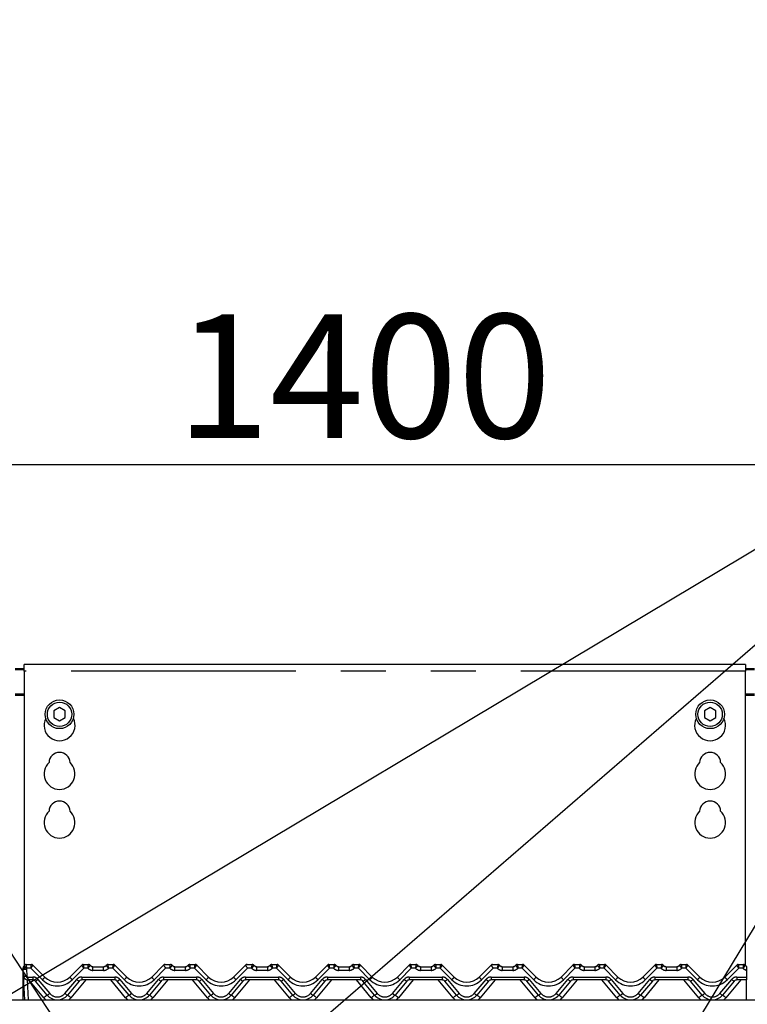
# Model space of a CAD drawing. Extents: x 0 to 418, y 0 to 292.
# Drawn here: x 86 to 107, y 236 to 264 of the extents above; entities that cross this region are included whole.
import ezdxf

# ---------------------------------------------------------------- set-up
doc = ezdxf.new("R2010")
doc.units = 0
doc.linetypes.add('PHANTOM', pattern=[12.7, 6.35, -1.27, 1.27, -1.27, 1.27, -1.27])
doc.layers.add('BEMAßUNG', color=96, linetype='CONTINUOUS')
doc.layers.add('SLD-0', color=179, linetype='CONTINUOUS')
doc.styles.add('SLDTEXTSTYLE0', font='TXT', dxfattribs={"width": 0.75})
doc.styles.add('SLDTEXTSTYLE2', font='TXT', dxfattribs={"width": 0.96})
doc.dimstyles.new('SLDDIMSTYLE1', dxfattribs={"dimtxt": 3.5, "dimasz": 3.302, "dimexe": 0, "dimexo": 0.0625, "dimgap": 0.875, "dimtad": 1, "dimdec": 0, "dimlfac": 16, "dimrnd": 1e-09, "dimzin": 12, "dimtxsty": 'SLDTEXTSTYLE0', "dimblk1": 'NONE', "dimblk2": 'NONE', "dimsah": 1, "dimcen": 0.09, "dimazin": 3, "dimtfac": 1, "dimtofl": 0, "dimtmove": 0, "dimatfit": 3, "dimtolj": 1, "dimtzin": 12})

# ---------------------------------------------------------------- blocks, each defined once
blk = doc.blocks.new('_D_4')
at = {"layer": 'BEMAßUNG'}
for p, q in [((42.478, 244.354), (42.478, 252.374)), ((129.978, 245.017), (129.978, 252.374)), ((42.478, 251.374), (129.978, 251.374))]:
    blk.add_line(p, q, dxfattribs=at)
for points in [[(42.478, 251.374), (45.78, 250.866), (45.78, 251.882)], [(129.978, 251.374), (126.676, 251.882), (126.676, 250.866)]]:
    blk.add_solid(points, dxfattribs=at)
at = {"layer": 'BEMAßUNG', "insert": (90.647, 255.624), "char_height": 3.5, "attachment_point": 1, "style": 'SLDTEXTSTYLE2'}
blk.add_mtext('1400', dxfattribs=at)
blk = doc.blocks.new('_NONE')

msp = doc.modelspace()

# ---------------------------------------------------------------- linework, layer by layer
at = {"layer": 'BEMAßUNG'}
for p, q in [((93.077, 226.758), (68.665, 263.948)), ((52.433, 216.353), (117.081, 255.011)), ((73.347, 217.156), (117.081, 255.011)), ((93.914, 216.683), (117.081, 255.011))]:
    msp.add_line(p, q, dxfattribs=at)
at = {"layer": 'SLD-0', "color": 179, "linetype": 'CONTINUOUS'}
for p, q in [((86.103, 245.612), (86.353, 245.612)), ((86.103, 245.58), (86.353, 245.58)), ((106.728, 245.721), (86.353, 245.721)), ((86.353, 245.534), (86.353, 245.721)), ((86.353, 245.534), (86.353, 237.204)), ((106.728, 245.721), (106.728, 245.534)), ((106.728, 245.612), (106.978, 245.612)), ((106.728, 245.58), (106.978, 245.58)), ((106.728, 237.211), (106.728, 245.534)), ((87.353, 244.503), (87.19, 244.409)), ((87.19, 244.409), (87.19, 244.221)), ((87.515, 244.409), (87.353, 244.503)), ((87.515, 244.221), (87.515, 244.409)), ((105.728, 244.503), (105.565, 244.409)), ((105.565, 244.409), (105.565, 244.221)), ((105.89, 244.409), (105.728, 244.503)), ((105.89, 244.221), (105.89, 244.409)), ((87.19, 244.221), (87.353, 244.128)), ((87.353, 244.128), (87.515, 244.221)), ((105.565, 244.221), (105.728, 244.128)), ((105.728, 244.128), (105.89, 244.221)), ((86.322, 237.089), (86.322, 237.115)), ((86.336, 237.164), (86.35, 237.197)), ((86.337, 237.165), (86.35, 237.196)), ((86.41, 237.242), (86.557, 237.242)), ((86.602, 237.224), (86.937, 236.889)), ((86.602, 237.224), (86.602, 237.224)), ((87.644, 236.889), (87.979, 237.224)), ((87.979, 237.224), (87.979, 237.224)), ((88.023, 237.242), (88.17, 237.242)), ((88.295, 237.18), (88.598, 237.18)), ((88.723, 237.242), (88.87, 237.242)), ((88.914, 237.224), (89.249, 236.889)), ((88.914, 237.224), (88.914, 237.224)), ((89.956, 236.889), (90.292, 237.224)), ((90.292, 237.224), (90.292, 237.224)), ((90.336, 237.242), (90.483, 237.242)), ((90.608, 237.18), (90.91, 237.18)), ((91.035, 237.242), (91.182, 237.242)), ((91.227, 237.224), (91.562, 236.889)), ((91.227, 237.224), (91.227, 237.224)), ((92.269, 236.889), (92.604, 237.224)), ((92.604, 237.224), (92.604, 237.224)), ((92.648, 237.242), (92.795, 237.242)), ((92.92, 237.18), (93.223, 237.18)), ((93.348, 237.242), (93.495, 237.242)), ((93.539, 237.224), (93.874, 236.889)), ((93.539, 237.224), (93.539, 237.224)), ((94.581, 236.889), (94.917, 237.224)), ((94.961, 237.242), (95.108, 237.242)), ((95.233, 237.18), (95.535, 237.18)), ((95.66, 237.242), (95.807, 237.242)), ((95.852, 237.224), (96.187, 236.889)), ((95.852, 237.224), (95.852, 237.224)), ((96.894, 236.889), (97.229, 237.224)), ((97.273, 237.242), (97.42, 237.242)), ((97.545, 237.18), (97.848, 237.18)), ((97.973, 237.242), (98.12, 237.242)), ((98.164, 237.224), (98.499, 236.889)), ((98.164, 237.224), (98.164, 237.224)), ((99.206, 236.889), (99.542, 237.224)), ((99.586, 237.242), (99.733, 237.242)), ((99.858, 237.18), (100.16, 237.18)), ((100.285, 237.242), (100.432, 237.242)), ((100.477, 237.224), (100.812, 236.889)), ((100.477, 237.224), (100.477, 237.224)), ((101.519, 236.889), (101.854, 237.224)), ((101.898, 237.242), (102.045, 237.242)), ((102.17, 237.18), (102.473, 237.18)), ((102.598, 237.242), (102.745, 237.242)), ((102.789, 237.224), (103.124, 236.889)), ((102.789, 237.224), (102.789, 237.224)), ((103.831, 236.889), (104.167, 237.224)), ((104.211, 237.242), (104.358, 237.242)), ((104.483, 237.18), (104.785, 237.18)), ((104.91, 237.242), (105.057, 237.242)), ((105.102, 237.224), (105.437, 236.889)), ((105.102, 237.224), (105.102, 237.224)), ((106.144, 236.889), (106.479, 237.224)), ((106.523, 237.242), (106.67, 237.242)), ((86.322, 237.082), (86.322, 237.089)), ((86.322, 236.242), (86.322, 237.082)), ((86.335, 236.923), (86.325, 237.113)), ((86.371, 236.242), (86.335, 236.923)), ((106.759, 237.085), (106.759, 237.111)), ((106.759, 237.08), (106.759, 236.889)), ((106.759, 236.889), (106.759, 236.805)), ((86.6, 236.805), (86.46, 236.805)), ((87.003, 236.376), (86.672, 236.771)), ((87.909, 236.771), (87.578, 236.376)), ((88.912, 236.805), (87.981, 236.805)), ((89.316, 236.376), (88.984, 236.771)), ((90.222, 236.771), (89.89, 236.376)), ((91.225, 236.805), (90.293, 236.805)), ((91.628, 236.376), (91.297, 236.771)), ((92.534, 236.771), (92.203, 236.376)), ((93.537, 236.805), (92.606, 236.805)), ((93.941, 236.376), (93.609, 236.771)), ((94.847, 236.771), (94.515, 236.376)), ((95.85, 236.805), (94.918, 236.805)), ((96.253, 236.376), (95.922, 236.771)), ((97.159, 236.771), (96.828, 236.376)), ((98.162, 236.805), (97.231, 236.805)), ((98.566, 236.376), (98.234, 236.771)), ((99.472, 236.771), (99.14, 236.376)), ((100.475, 236.805), (99.543, 236.805)), ((100.878, 236.376), (100.547, 236.771)), ((101.784, 236.771), (101.453, 236.376)), ((102.787, 236.805), (101.856, 236.805)), ((103.191, 236.376), (102.859, 236.771)), ((104.097, 236.771), (103.765, 236.376)), ((105.1, 236.805), (104.168, 236.805)), ((105.503, 236.376), (105.172, 236.771)), ((106.409, 236.771), (106.078, 236.376)), ((106.759, 236.805), (106.481, 236.805)), ((106.759, 236.242), (106.759, 236.805)), ((42.603, 236.242), (129.853, 236.242))]:
    msp.add_line(p, q, dxfattribs=at)
at = {"layer": 'SLD-0', "color": 8, "linetype": 'PHANTOM'}
for p, q in [((106.728, 245.534), (86.353, 245.534)), ((86.353, 244.887), (86.103, 244.887)), ((86.103, 244.855), (86.353, 244.855)), ((106.978, 244.887), (106.728, 244.887)), ((106.728, 244.855), (106.978, 244.855)), ((86.335, 237.161), (86.336, 237.164)), ((86.335, 237.16), (86.335, 237.161)), ((86.336, 237.164), (86.336, 237.164)), ((86.336, 237.164), (86.336, 237.164)), ((86.41, 237.242), (86.41, 237.242)), ((86.544, 237.139), (86.434, 237.139)), ((86.871, 236.813), (86.544, 237.139)), ((86.557, 237.242), (86.557, 237.242)), ((86.557, 237.242), (86.557, 237.242)), ((88.036, 237.139), (87.71, 236.813)), ((88.023, 237.242), (88.023, 237.242)), ((88.156, 237.139), (88.036, 237.139)), ((88.17, 237.242), (88.17, 237.242)), ((88.295, 237.076), (88.295, 237.18)), ((88.598, 237.076), (88.598, 237.18)), ((88.723, 237.242), (88.723, 237.242)), ((88.857, 237.139), (88.738, 237.139)), ((89.183, 236.813), (88.857, 237.139)), ((88.87, 237.242), (88.87, 237.242)), ((88.87, 237.242), (88.87, 237.242)), ((90.349, 237.139), (90.023, 236.813)), ((90.336, 237.242), (90.336, 237.242)), ((90.336, 237.242), (90.336, 237.242)), ((90.468, 237.139), (90.349, 237.139)), ((90.483, 237.242), (90.483, 237.242)), ((90.608, 237.076), (90.608, 237.18)), ((90.91, 237.076), (90.91, 237.18)), ((91.035, 237.242), (91.035, 237.242)), ((91.169, 237.139), (91.05, 237.139)), ((91.496, 236.813), (91.169, 237.139)), ((91.182, 237.242), (91.182, 237.242)), ((91.182, 237.242), (91.182, 237.242)), ((92.661, 237.139), (92.335, 236.813)), ((92.648, 237.242), (92.648, 237.242)), ((92.648, 237.242), (92.648, 237.242)), ((92.781, 237.139), (92.661, 237.139)), ((92.795, 237.242), (92.795, 237.242)), ((92.92, 237.18), (92.92, 237.076)), ((93.223, 237.18), (93.223, 237.076)), ((93.348, 237.242), (93.348, 237.242)), ((93.482, 237.139), (93.363, 237.139)), ((93.808, 236.813), (93.482, 237.139)), ((93.495, 237.242), (93.495, 237.242)), ((93.495, 237.242), (93.495, 237.242)), ((94.974, 237.139), (94.648, 236.813)), ((94.961, 237.242), (94.961, 237.242)), ((94.961, 237.242), (94.961, 237.242)), ((95.093, 237.139), (94.974, 237.139)), ((95.108, 237.242), (95.108, 237.242)), ((95.233, 237.18), (95.233, 237.076)), ((95.535, 237.18), (95.535, 237.076)), ((95.66, 237.242), (95.66, 237.242)), ((95.794, 237.139), (95.675, 237.139)), ((96.121, 236.813), (95.794, 237.139)), ((95.807, 237.242), (95.807, 237.242)), ((95.807, 237.242), (95.807, 237.242)), ((97.286, 237.139), (96.96, 236.813)), ((97.273, 237.242), (97.273, 237.242)), ((97.273, 237.242), (97.273, 237.242)), ((97.406, 237.139), (97.286, 237.139)), ((97.42, 237.242), (97.42, 237.242)), ((97.545, 237.18), (97.545, 237.076)), ((97.848, 237.18), (97.848, 237.076)), ((97.973, 237.242), (97.973, 237.242)), ((98.107, 237.139), (97.988, 237.139)), ((98.433, 236.813), (98.107, 237.139)), ((98.12, 237.242), (98.12, 237.242)), ((98.12, 237.242), (98.12, 237.242)), ((99.599, 237.139), (99.273, 236.813)), ((99.586, 237.242), (99.586, 237.242)), ((99.586, 237.242), (99.586, 237.242)), ((99.718, 237.139), (99.599, 237.139)), ((99.733, 237.242), (99.733, 237.242)), ((99.858, 237.18), (99.858, 237.076)), ((100.16, 237.18), (100.16, 237.076)), ((100.285, 237.242), (100.285, 237.242)), ((100.419, 237.139), (100.3, 237.139)), ((100.746, 236.813), (100.419, 237.139)), ((100.432, 237.242), (100.432, 237.242)), ((100.432, 237.242), (100.432, 237.242)), ((101.911, 237.139), (101.585, 236.813)), ((101.898, 237.242), (101.898, 237.242)), ((101.898, 237.242), (101.898, 237.242)), ((102.031, 237.139), (101.911, 237.139)), ((102.045, 237.242), (102.045, 237.242)), ((102.17, 237.18), (102.17, 237.076)), ((102.473, 237.18), (102.473, 237.076)), ((102.598, 237.242), (102.598, 237.242)), ((102.732, 237.139), (102.613, 237.139)), ((103.058, 236.813), (102.732, 237.139)), ((102.745, 237.242), (102.745, 237.242)), ((102.745, 237.242), (102.745, 237.242)), ((104.224, 237.139), (103.898, 236.813)), ((104.211, 237.242), (104.211, 237.242)), ((104.211, 237.242), (104.211, 237.242)), ((104.343, 237.139), (104.224, 237.139)), ((104.358, 237.242), (104.358, 237.242)), ((104.483, 237.18), (104.483, 237.076)), ((104.785, 237.18), (104.785, 237.076)), ((104.91, 237.242), (104.91, 237.242)), ((105.044, 237.139), (104.925, 237.139)), ((105.371, 236.813), (105.044, 237.139)), ((105.057, 237.242), (105.057, 237.242)), ((105.057, 237.242), (105.057, 237.242)), ((106.536, 237.139), (106.21, 236.813)), ((106.523, 237.242), (106.523, 237.242)), ((106.523, 237.242), (106.523, 237.242)), ((106.656, 237.139), (106.536, 237.139)), ((106.67, 237.242), (106.67, 237.242)), ((86.419, 237.108), (86.429, 236.918)), ((86.46, 236.889), (86.6, 236.889)), ((86.46, 236.889), (86.46, 236.805)), ((86.6, 236.889), (86.6, 236.805)), ((87.981, 236.889), (88.912, 236.889)), ((87.981, 236.889), (87.981, 236.805)), ((88.598, 237.076), (88.295, 237.076)), ((88.912, 236.889), (88.912, 236.805)), ((90.293, 236.889), (91.225, 236.889)), ((90.293, 236.889), (90.293, 236.805)), ((90.91, 237.076), (90.608, 237.076)), ((91.225, 236.889), (91.225, 236.805)), ((92.606, 236.889), (93.537, 236.889)), ((92.606, 236.889), (92.606, 236.805)), ((93.223, 237.076), (92.92, 237.076)), ((93.537, 236.889), (93.537, 236.805)), ((94.918, 236.889), (95.85, 236.889)), ((94.918, 236.889), (94.918, 236.805)), ((95.535, 237.076), (95.233, 237.076)), ((95.85, 236.889), (95.85, 236.805)), ((97.231, 236.889), (98.162, 236.889)), ((97.231, 236.889), (97.231, 236.805)), ((97.848, 237.076), (97.545, 237.076)), ((98.162, 236.889), (98.162, 236.805)), ((99.543, 236.889), (100.475, 236.889)), ((99.543, 236.889), (99.543, 236.805)), ((100.16, 237.076), (99.858, 237.076)), ((100.475, 236.889), (100.475, 236.805)), ((101.856, 236.889), (102.787, 236.889)), ((101.856, 236.889), (101.856, 236.805)), ((102.473, 237.076), (102.17, 237.076)), ((102.787, 236.889), (102.787, 236.805)), ((104.168, 236.889), (105.1, 236.889)), ((104.168, 236.889), (104.168, 236.805)), ((104.785, 237.076), (104.483, 237.076)), ((105.1, 236.889), (105.1, 236.805)), ((106.481, 236.889), (106.759, 236.889)), ((106.481, 236.889), (106.481, 236.805)), ((86.435, 236.807), (86.464, 236.242)), ((86.907, 236.302), (86.486, 236.805)), ((86.743, 236.822), (87.075, 236.427)), ((87.506, 236.427), (87.837, 236.822)), ((88.095, 236.805), (87.673, 236.302)), ((89.22, 236.302), (88.798, 236.805)), ((89.056, 236.822), (89.387, 236.427)), ((89.818, 236.427), (90.15, 236.822)), ((90.407, 236.805), (89.986, 236.302)), ((91.532, 236.302), (91.111, 236.805)), ((91.368, 236.822), (91.7, 236.427)), ((92.131, 236.427), (92.462, 236.822)), ((92.72, 236.805), (92.298, 236.302)), ((93.845, 236.302), (93.423, 236.805)), ((93.681, 236.822), (94.012, 236.427)), ((94.443, 236.427), (94.775, 236.822)), ((95.032, 236.805), (94.611, 236.302)), ((96.157, 236.302), (95.736, 236.805)), ((95.993, 236.822), (96.325, 236.427)), ((96.756, 236.427), (97.087, 236.822)), ((97.345, 236.805), (96.923, 236.302)), ((98.47, 236.302), (98.048, 236.805)), ((98.306, 236.822), (98.637, 236.427)), ((99.068, 236.427), (99.4, 236.822)), ((99.657, 236.805), (99.236, 236.302)), ((100.782, 236.302), (100.361, 236.805)), ((100.618, 236.822), (100.95, 236.427)), ((101.381, 236.427), (101.712, 236.822)), ((101.97, 236.805), (101.548, 236.302)), ((103.095, 236.302), (102.673, 236.805)), ((102.931, 236.822), (103.262, 236.427)), ((103.693, 236.427), (104.025, 236.822)), ((104.282, 236.805), (103.861, 236.302)), ((105.407, 236.302), (104.986, 236.805)), ((105.243, 236.822), (105.575, 236.427)), ((106.006, 236.427), (106.337, 236.822)), ((106.595, 236.805), (106.173, 236.302))]:
    msp.add_line(p, q, dxfattribs=at)
at = {"layer": 'SLD-0', "color": 179, "linetype": 'CONTINUOUS'}
for centre, radius in [((87.353, 244.315), 0.406), ((87.353, 244.315), 0.344), ((105.728, 244.315), 0.406), ((105.728, 244.315), 0.344)]:
    msp.add_circle(centre, radius, dxfattribs=at)
for centre, radius, start, end in [((87.353, 244.003), 0.437, 153.0269, 26.9731), ((105.728, 244.003), 0.437, 153.0269, 26.9731), ((87.353, 242.94), 0.297, 1.7342, 178.2658), ((105.728, 242.94), 0.297, 1.7342, 178.2658), ((87.353, 242.628), 0.437, 132.7079, 47.2921), ((105.728, 242.628), 0.437, 132.7079, 47.2921), ((87.353, 241.565), 0.297, 1.7342, 178.2658), ((105.728, 241.565), 0.297, 1.7342, 178.2658), ((87.353, 241.253), 0.437, 132.7079, 47.2921), ((105.728, 241.253), 0.437, 132.7079, 47.2921), ((86.419, 237.118), 0.0938, 148.8284, 183), ((86.415, 237.115), 0.0937, 147.9215, 158.5308), ((86.258, 237.215), 0.0938, 328.8284, 346.7995), ((86.41, 237.18), 0.0625, 90, 166.8379), ((86.557, 237.18), 0.0624, 45.005, 90.0604), ((86.557, 237.18), 0.0625, 45, 90), ((88.023, 237.18), 0.0624, 89.9395, 134.9951), ((88.023, 237.18), 0.0625, 90, 135), ((88.17, 237.18), 0.0625, 36.8699, 90), ((88.31, 237.305), 0.125, 221.8103, 270), ((88.295, 237.274), 0.0938, 216.8825, 270), ((88.583, 237.305), 0.125, 270, 318.1897), ((88.598, 237.274), 0.0938, 270, 323.1175), ((88.723, 237.18), 0.0625, 90, 143.1301), ((88.87, 237.18), 0.0624, 45.0049, 90.0604), ((88.87, 237.18), 0.0625, 45, 89.9999), ((90.336, 237.18), 0.0624, 89.9398, 134.9945), ((90.336, 237.18), 0.0625, 90.0002, 134.9999), ((90.483, 237.18), 0.0625, 36.8699, 89.9999), ((90.623, 237.305), 0.125, 221.8103, 270), ((90.608, 237.274), 0.0938, 216.8825, 270), ((90.896, 237.305), 0.125, 270, 318.1897), ((90.91, 237.274), 0.0938, 270, 323.1175), ((91.035, 237.18), 0.0625, 89.9999, 143.1301), ((91.182, 237.18), 0.0624, 45.0045, 90.0608), ((91.182, 237.18), 0.0625, 45, 90.0001), ((92.648, 237.18), 0.0624, 89.9398, 134.9945), ((92.648, 237.18), 0.0625, 90.0001, 134.9999), ((92.795, 237.18), 0.0625, 36.8699, 89.9999), ((92.935, 237.305), 0.125, 221.8103, 270), ((92.92, 237.274), 0.0938, 216.8825, 270), ((93.208, 237.305), 0.125, 270, 318.1897), ((93.223, 237.274), 0.0938, 270, 323.1175), ((93.348, 237.18), 0.0625, 89.9999, 143.1301), ((93.495, 237.18), 0.0624, 45.0045, 90.0608), ((93.495, 237.18), 0.0625, 45.0002, 90.0001), ((94.961, 237.18), 0.0624, 89.9392, 134.9955), ((94.961, 237.18), 0.0625, 90.0001, 135), ((95.108, 237.18), 0.0625, 36.8699, 89.9998), ((95.248, 237.305), 0.125, 221.8103, 270), ((95.233, 237.274), 0.0938, 216.8825, 270), ((95.521, 237.305), 0.125, 270, 318.1897), ((95.535, 237.274), 0.0938, 270, 323.1175), ((95.66, 237.18), 0.0625, 90.0003, 143.1301), ((95.807, 237.18), 0.0624, 45.0045, 90.0608), ((95.807, 237.18), 0.0625, 45.0002, 90), ((97.273, 237.18), 0.0624, 89.9392, 134.9955), ((97.273, 237.18), 0.0625, 90.0001, 135), ((97.42, 237.18), 0.0625, 36.8699, 89.9998), ((97.56, 237.305), 0.125, 221.8103, 270), ((97.545, 237.274), 0.0938, 216.8825, 270), ((97.833, 237.305), 0.125, 270, 318.1897), ((97.848, 237.274), 0.0938, 270, 323.1175), ((97.973, 237.18), 0.0625, 90.0003, 143.1301), ((98.12, 237.18), 0.0624, 45.0045, 90.0608), ((98.12, 237.18), 0.0625, 45.0002, 90), ((99.586, 237.18), 0.0624, 89.9392, 134.9955), ((99.586, 237.18), 0.0625, 90, 135), ((99.733, 237.18), 0.0625, 36.8699, 89.9998), ((99.873, 237.305), 0.125, 221.8103, 270), ((99.858, 237.274), 0.0938, 216.8825, 270), ((100.146, 237.305), 0.125, 270, 318.1897), ((100.16, 237.274), 0.0938, 270, 323.1175), ((100.285, 237.18), 0.0625, 90.0002, 143.1301), ((100.432, 237.18), 0.0624, 45.0045, 90.0608), ((100.432, 237.18), 0.0625, 45.0002, 90), ((101.898, 237.18), 0.0624, 89.9381, 134.9975), ((101.898, 237.18), 0.0625, 90, 135), ((102.045, 237.18), 0.0625, 36.8699, 89.9997), ((102.185, 237.305), 0.125, 221.8103, 270), ((102.17, 237.274), 0.0938, 216.8825, 270), ((102.458, 237.305), 0.125, 270, 318.1897), ((102.473, 237.274), 0.0938, 270, 323.1175), ((102.598, 237.18), 0.0625, 90, 143.1301), ((102.745, 237.18), 0.0624, 45.0065, 90.0597), ((102.745, 237.18), 0.0625, 45.0002, 90), ((104.211, 237.18), 0.0624, 89.9381, 134.9975), ((104.211, 237.18), 0.0625, 90, 135), ((104.358, 237.18), 0.0625, 36.8699, 89.9997), ((104.498, 237.305), 0.125, 221.8103, 270), ((104.483, 237.274), 0.0938, 216.8825, 270), ((104.771, 237.305), 0.125, 270, 318.1897), ((104.785, 237.274), 0.0938, 270, 323.1175), ((104.91, 237.18), 0.0625, 90, 143.1301), ((105.057, 237.18), 0.0624, 45.0065, 90.0597), ((105.057, 237.18), 0.0625, 45.0001, 90), ((106.523, 237.18), 0.0624, 89.9403, 134.9935), ((106.523, 237.18), 0.0625, 90, 135), ((106.67, 237.18), 0.0625, 36.8699, 89.9997), ((106.81, 237.305), 0.125, 221.8103, 245.7369), ((106.795, 237.274), 0.0937, 216.8825, 247.0129), ((86.46, 236.93), 0.125, 183, 270), ((87.29, 237.242), 0.5, 225, 315), ((89.603, 237.242), 0.5, 225, 315), ((91.915, 237.242), 0.5, 225, 315), ((94.228, 237.242), 0.5, 225, 315), ((96.54, 237.242), 0.5, 225, 315), ((98.853, 237.242), 0.5, 225, 315), ((101.165, 237.242), 0.5, 225, 315), ((103.478, 237.242), 0.5, 225, 315), ((105.79, 237.242), 0.5, 225, 315), ((86.6, 236.711), 0.0938, 40, 90), ((87.981, 236.711), 0.0938, 90, 140), ((88.912, 236.711), 0.0938, 40, 90), ((90.293, 236.711), 0.0938, 90.0001, 140), ((91.225, 236.711), 0.0938, 40, 90), ((92.606, 236.711), 0.0938, 90.0001, 140), ((93.537, 236.711), 0.0938, 40, 90), ((94.918, 236.711), 0.0938, 90, 140), ((95.85, 236.711), 0.0938, 40, 90), ((97.231, 236.711), 0.0938, 90.0001, 140), ((98.162, 236.711), 0.0938, 40, 90), ((99.543, 236.711), 0.0938, 90, 140), ((100.475, 236.711), 0.0938, 40, 90), ((101.856, 236.711), 0.0938, 90, 140), ((102.787, 236.711), 0.0938, 40, 90), ((104.168, 236.711), 0.0938, 90, 140), ((105.1, 236.711), 0.0938, 40, 90), ((106.481, 236.711), 0.0938, 90, 140), ((87.29, 236.617), 0.375, 220, 320), ((89.603, 236.617), 0.375, 220, 320), ((91.915, 236.617), 0.375, 220, 320), ((94.228, 236.617), 0.375, 220, 320), ((96.54, 236.617), 0.375, 220, 320), ((98.853, 236.617), 0.375, 220, 320), ((101.165, 236.617), 0.375, 220, 320), ((103.478, 236.617), 0.375, 220, 320), ((105.79, 236.617), 0.375, 220, 319.9999)]:
    msp.add_arc(centre, radius, start, end, dxfattribs=at)
at = {"layer": 'SLD-0', "color": 8, "linetype": 'PHANTOM'}
for centre, radius, start, end in [((86.545, 237.367), 0.288, 224.0632, 243.894), ((86.41, 237.18), 0.0623, 89.8328, 166.7299), ((86.258, 237.206), 0.188, 328.8284, 339.1194), ((88.295, 237.264), 0.188, 221.8103, 270), ((88.17, 237.18), 0.0624, 36.8933, 90.0903), ((88.598, 237.264), 0.188, 270, 318.1897), ((88.723, 237.18), 0.0624, 89.9099, 143.1065), ((90.608, 237.264), 0.188, 221.8103, 270), ((90.483, 237.18), 0.0624, 36.8927, 90.0905), ((90.91, 237.264), 0.188, 270, 318.1896), ((91.035, 237.18), 0.0624, 89.9095, 143.1067), ((92.92, 237.264), 0.188, 221.8103, 270), ((92.795, 237.18), 0.0624, 36.8927, 90.0905), ((93.223, 237.264), 0.188, 270, 318.1896), ((93.348, 237.18), 0.0624, 89.9097, 143.1069), ((95.233, 237.264), 0.188, 221.8104, 270.0001), ((95.108, 237.18), 0.0624, 36.8935, 90.0898), ((95.535, 237.264), 0.188, 270, 318.1897), ((95.66, 237.18), 0.0624, 89.9102, 143.1064), ((97.545, 237.264), 0.188, 221.8104, 269.9999), ((97.42, 237.18), 0.0624, 36.8935, 90.0898), ((97.848, 237.264), 0.188, 270, 318.1898), ((97.973, 237.18), 0.0624, 89.9102, 143.1064), ((99.858, 237.264), 0.188, 221.8102, 269.9999), ((99.733, 237.18), 0.0624, 36.8936, 90.0898), ((100.16, 237.264), 0.188, 270, 318.1898), ((100.285, 237.18), 0.0624, 89.9102, 143.1064), ((102.17, 237.264), 0.188, 221.8104, 270.0002), ((102.045, 237.18), 0.0624, 36.8925, 90.0908), ((102.473, 237.264), 0.188, 270, 318.1898), ((102.598, 237.18), 0.0624, 89.9103, 143.1045), ((104.483, 237.264), 0.188, 221.8104, 270.0002), ((104.358, 237.18), 0.0624, 36.8926, 90.0908), ((104.785, 237.264), 0.188, 270, 318.1898), ((104.91, 237.18), 0.0624, 89.9103, 143.1045), ((106.795, 237.264), 0.187, 221.8104, 258.74), ((106.67, 237.18), 0.0624, 36.8926, 90.0908), ((86.327, 237.093), 0.0069, 218.7773, 265.9016), ((86.327, 237.089), 0.0093, 235.7027, 269.9591), ((86.384, 237.337), 0.231, 255.3194, 278.6968), ((86.394, 237.147), 0.231, 255.3197, 278.6969), ((86.46, 236.92), 0.0313, 183, 270), ((86.6, 236.701), 0.188, 40, 90), ((86.64, 237.081), 0.354, 310.7357, 327.1388), ((87.941, 237.081), 0.354, 212.8612, 229.2643), ((87.981, 236.701), 0.187, 90, 140), ((88.912, 236.701), 0.188, 40, 90), ((88.952, 237.081), 0.354, 310.7358, 327.1389), ((90.254, 237.081), 0.354, 212.8609, 229.2646), ((90.293, 236.701), 0.187, 90.0001, 140), ((91.225, 236.701), 0.188, 40, 90), ((91.265, 237.081), 0.354, 310.7361, 327.1386), ((92.566, 237.081), 0.354, 212.8617, 229.264), ((92.606, 236.701), 0.187, 90, 140), ((93.537, 236.701), 0.188, 40, 90), ((93.577, 237.081), 0.354, 310.7361, 327.1386), ((94.879, 237.081), 0.354, 212.8602, 229.2648), ((94.918, 236.701), 0.188, 90, 140), ((95.85, 236.701), 0.188, 40, 90), ((95.89, 237.081), 0.354, 310.7352, 327.1398), ((97.191, 237.081), 0.354, 212.8602, 229.2648), ((97.231, 236.701), 0.187, 90, 140), ((98.162, 236.701), 0.188, 40, 90), ((98.202, 237.081), 0.354, 310.7352, 327.1398), ((99.504, 237.081), 0.354, 212.8602, 229.2648), ((99.543, 236.701), 0.188, 90, 140), ((100.475, 236.701), 0.188, 40, 90), ((100.515, 237.081), 0.354, 310.7352, 327.1398), ((101.816, 237.081), 0.354, 212.8602, 229.2648), ((101.856, 236.701), 0.188, 90, 140), ((102.787, 236.701), 0.188, 40, 90), ((102.827, 237.081), 0.354, 310.7374, 327.1369), ((104.129, 237.081), 0.354, 212.8596, 229.2661), ((104.168, 236.701), 0.187, 90, 140), ((105.1, 236.701), 0.188, 40, 90), ((105.14, 237.081), 0.354, 310.7374, 327.1369), ((106.441, 237.081), 0.354, 212.8596, 229.2661), ((106.481, 236.701), 0.187, 90, 140), ((86.553, 237.016), 0.272, 295.8229, 314.3646), ((87.29, 237.232), 0.594, 225, 315), ((88.028, 237.016), 0.272, 225.6355, 244.177), ((88.865, 237.016), 0.272, 295.8229, 314.3646), ((89.603, 237.232), 0.594, 225, 315), ((90.34, 237.016), 0.272, 225.6354, 244.1771), ((91.178, 237.016), 0.272, 295.8226, 314.3649), ((91.915, 237.232), 0.594, 225, 315), ((92.653, 237.016), 0.272, 225.6354, 244.1771), ((93.49, 237.016), 0.272, 295.8228, 314.3647), ((94.228, 237.232), 0.594, 225, 315), ((94.965, 237.016), 0.272, 225.6348, 244.178), ((95.803, 237.016), 0.272, 295.8231, 314.3647), ((96.54, 237.232), 0.594, 225, 315), ((97.278, 237.016), 0.272, 225.6348, 244.178), ((98.115, 237.016), 0.272, 295.8231, 314.3647), ((98.853, 237.232), 0.594, 225, 315), ((99.59, 237.016), 0.272, 225.6348, 244.178), ((100.428, 237.016), 0.272, 295.8231, 314.3647), ((101.165, 237.232), 0.594, 225, 315), ((101.903, 237.016), 0.272, 225.6353, 244.1769), ((102.74, 237.016), 0.272, 295.8231, 314.3647), ((103.478, 237.232), 0.594, 225, 315), ((104.215, 237.016), 0.272, 225.6356, 244.1778), ((105.053, 237.016), 0.272, 295.8231, 314.3647), ((105.79, 237.232), 0.594, 225, 315), ((106.528, 237.016), 0.272, 225.6356, 244.1778), ((87.411, 235.749), 0.748, 122.9911, 132.2577), ((87.29, 236.624), 0.5, 220, 229.7368), ((86.884, 236.621), 0.272, 295.8224, 314.3648), ((87.29, 236.607), 0.281, 220, 320), ((87.696, 236.621), 0.272, 225.6353, 244.1775), ((87.17, 235.749), 0.748, 47.7422, 57.009), ((87.29, 236.624), 0.5, 310.2632, 320), ((89.723, 235.749), 0.748, 122.9908, 132.2579), ((89.603, 236.624), 0.5, 220, 229.7368), ((89.197, 236.621), 0.272, 295.8228, 314.3645), ((89.603, 236.607), 0.281, 220, 320), ((90.009, 236.621), 0.272, 225.6354, 244.1775), ((89.483, 235.749), 0.748, 47.7425, 57.0088), ((89.603, 236.624), 0.5, 310.2632, 320), ((92.036, 235.749), 0.748, 122.9911, 132.2576), ((91.915, 236.624), 0.5, 220, 229.7368), ((91.509, 236.621), 0.272, 295.8225, 314.3648), ((91.915, 236.607), 0.281, 220, 320), ((92.321, 236.621), 0.272, 225.6349, 244.1779), ((91.795, 235.749), 0.748, 47.7423, 57.0089), ((91.915, 236.624), 0.5, 310.2632, 320), ((94.348, 235.749), 0.748, 122.9911, 132.2576), ((94.228, 236.624), 0.5, 220, 229.7368), ((93.822, 236.621), 0.272, 295.8225, 314.3648), ((94.228, 236.607), 0.281, 220, 320), ((94.634, 236.621), 0.272, 225.6353, 244.1778), ((94.108, 235.748), 0.748, 47.7428, 57.0086), ((94.228, 236.624), 0.5, 310.2632, 320), ((96.661, 235.749), 0.748, 122.9909, 132.2582), ((96.54, 236.624), 0.5, 220, 229.7368), ((96.134, 236.621), 0.272, 295.822, 314.3649), ((96.54, 236.607), 0.281, 220, 320), ((96.946, 236.621), 0.272, 225.6353, 244.1778), ((96.42, 235.748), 0.748, 47.7428, 57.0086), ((96.54, 236.624), 0.5, 310.2632, 320), ((98.973, 235.749), 0.748, 122.9909, 132.2582), ((98.853, 236.624), 0.5, 220, 229.7368), ((98.447, 236.621), 0.272, 295.8222, 314.3647), ((98.853, 236.607), 0.281, 220, 320), ((99.259, 236.621), 0.272, 225.6353, 244.1778), ((98.733, 235.748), 0.748, 47.7428, 57.0086), ((98.853, 236.624), 0.5, 310.2632, 320), ((101.286, 235.749), 0.748, 122.9909, 132.2582), ((101.165, 236.624), 0.5, 220, 229.7368), ((100.759, 236.621), 0.272, 295.8222, 314.3647), ((101.165, 236.607), 0.281, 220, 320), ((101.571, 236.621), 0.272, 225.6353, 244.1778), ((101.045, 235.749), 0.748, 47.7418, 57.0091), ((101.165, 236.624), 0.5, 310.2632, 320), ((103.598, 235.748), 0.748, 122.9922, 132.2569), ((103.478, 236.624), 0.5, 220, 229.7368), ((103.072, 236.621), 0.272, 295.8228, 314.3648), ((103.478, 236.607), 0.281, 220, 320), ((103.884, 236.621), 0.272, 225.6352, 244.1772), ((103.358, 235.749), 0.748, 47.7424, 57.0095), ((103.478, 236.624), 0.5, 310.2632, 320), ((105.911, 235.749), 0.748, 122.9914, 132.2577), ((105.79, 236.624), 0.5, 220, 229.7368), ((105.384, 236.621), 0.272, 295.8228, 314.3648), ((105.79, 236.607), 0.281, 220, 320), ((106.196, 236.621), 0.272, 225.6352, 244.1772), ((105.67, 235.749), 0.748, 47.7424, 57.0095), ((105.79, 236.624), 0.5, 310.2632, 320)]:
    msp.add_arc(centre, radius, start, end, dxfattribs=at)
for centre, major_axis, ratio, start_param, end_param in [((86.544, 237.149), (0.0129, 0.0937), 0.014218, 4.60963, 6.254418), ((86.544, 237.149), (0.0571, 0.0755), 0.062703, 4.629731, 6.274512), ((88.036, 237.149), (-0.0571, 0.0755), 0.062703, 0.00867, 1.653454), ((88.036, 237.149), (-0.0129, 0.0937), 0.014218, 0.028768, 1.673553), ((88.857, 237.149), (0.0129, 0.0937), 0.014218, 4.60963, 6.254396), ((88.857, 237.149), (0.0571, 0.0755), 0.062703, 4.629731, 6.274527), ((90.349, 237.149), (-0.0571, 0.0755), 0.062703, 0.008697, 1.653456), ((91.169, 237.149), (0.0129, 0.0937), 0.014218, 4.60963, 6.254374), ((91.169, 237.149), (0.0571, 0.0755), 0.062703, 4.629731, 6.274523), ((92.661, 237.149), (-0.0571, 0.0755), 0.062703, 0.008693, 1.653457), ((93.482, 237.149), (0.0129, 0.0937), 0.014218, 4.60963, 6.254352), ((93.482, 237.149), (0.0571, 0.0755), 0.062703, 4.629731, 6.274519), ((94.974, 237.149), (-0.0571, 0.0755), 0.062703, 0.008689, 1.653455), ((94.974, 237.149), (-0.0129, 0.0937), 0.014218, 0.028959, 1.673556), ((95.794, 237.149), (0.0129, 0.0937), 0.014218, 4.60963, 6.25433), ((95.794, 237.149), (0.0571, 0.0755), 0.062703, 4.629731, 6.274515), ((97.286, 237.149), (-0.0571, 0.0755), 0.062703, 0.008685, 1.653455), ((97.286, 237.149), (-0.0129, 0.0937), 0.014218, 0.028937, 1.673556), ((98.107, 237.149), (0.0129, 0.0937), 0.014218, 4.60963, 6.254309), ((98.107, 237.149), (0.0571, 0.0755), 0.062703, 4.629731, 6.274511), ((99.599, 237.149), (-0.0571, 0.0755), 0.062703, 0.008681, 1.653459), ((100.419, 237.149), (0.0129, 0.0937), 0.014218, 4.60963, 6.254287), ((100.419, 237.149), (0.0571, 0.0755), 0.062703, 4.629731, 6.274507), ((101.911, 237.149), (-0.0571, 0.0755), 0.062703, 0.008678, 1.653455), ((101.911, 237.149), (-0.0129, 0.0937), 0.014218, 0.028893, 1.673556), ((102.732, 237.149), (0.0129, 0.0937), 0.014218, 4.60963, 6.254406), ((102.732, 237.149), (0.0571, 0.0755), 0.062703, 4.629731, 6.274503), ((104.224, 237.149), (-0.0571, 0.0755), 0.062703, 0.008678, 1.653455), ((104.224, 237.149), (-0.0129, 0.0937), 0.014218, 0.028871, 1.673556), ((105.044, 237.149), (0.0129, 0.0937), 0.014218, 4.60963, 6.254406), ((105.044, 237.149), (0.0571, 0.0755), 0.062703, 4.629731, 6.274499), ((106.536, 237.149), (-0.0571, 0.0755), 0.062703, 0.008678, 1.653455), ((106.536, 237.149), (-0.0129, 0.0937), 0.014218, 0.028849, 1.673556)]:
    msp.add_ellipse(centre, major_axis=major_axis, ratio=ratio, start_param=start_param, end_param=end_param, dxfattribs=at)
at = {"layer": 'SLD-0', "color": 179, "linetype": 'CONTINUOUS'}
for points, knots in [([(86.322, 237.115), (86.322, 237.122), (86.323, 237.136), (86.329, 237.153), (86.334, 237.161), (86.336, 237.164)], [0, 0, 0, 0, 0.42498, 0.795337, 1, 1, 1, 1]), ([(106.759, 237.187), (106.759, 237.186), (106.759, 237.184), (106.759, 237.169), (106.759, 237.146), (106.759, 237.115), (106.759, 237.092), (106.759, 237.08)], [0, 0, 0, 0, 0.186981, 0.373735, 0.567815, 0.775064, 1, 1, 1, 1])]:
    msp.add_open_spline(points, degree=3, knots=knots, dxfattribs=at)
at = {"layer": 'SLD-0', "color": 8, "linetype": 'PHANTOM'}
for points, knots in [([(86.434, 237.139), (86.433, 237.139), (86.431, 237.14), (86.419, 237.148), (86.398, 237.161), (86.376, 237.175), (86.361, 237.184), (86.351, 237.191), (86.35, 237.193), (86.35, 237.194)], [0.0000002, 0.0000002, 0.0000002, 0.0000002, 0.0033247, 0.0592778, 0.2885262, 0.4851382, 0.6565219, 0.8248007, 1, 1, 1, 1]), ([(86.434, 237.139), (86.433, 237.139), (86.433, 237.142), (86.43, 237.156), (86.424, 237.18), (86.418, 237.206), (86.414, 237.225), (86.411, 237.238), (86.411, 237.241), (86.41, 237.242)], [0.0000003, 0.0000003, 0.0000003, 0.0000003, 0.0033084, 0.0590761, 0.2884112, 0.4856673, 0.6573863, 0.8254569, 1, 1, 1, 1]), ([(88.156, 237.139), (88.156, 237.139), (88.157, 237.151), (88.161, 237.174), (88.165, 237.203), (88.168, 237.224), (88.17, 237.238), (88.17, 237.241), (88.17, 237.242)], [0, 0, 0, 0, 0.003392, 0.241396, 0.441067, 0.627698, 0.81232, 1, 1, 1, 1]), ([(88.156, 237.139), (88.156, 237.139), (88.164, 237.148), (88.179, 237.166), (88.198, 237.187), (88.211, 237.203), (88.22, 237.214), (88.22, 237.216), (88.22, 237.217)], [0, 0, 0, 0, 0.0033981, 0.2414584, 0.440857, 0.6273024, 0.812021, 0.9999892, 0.9999892, 0.9999892, 0.9999892]), ([(88.738, 237.139), (88.738, 237.139), (88.73, 237.148), (88.715, 237.166), (88.696, 237.187), (88.682, 237.203), (88.674, 237.214), (88.673, 237.216), (88.673, 237.217)], [0, 0, 0, 0, 0.0033981, 0.2414583, 0.4408573, 0.6273025, 0.8120211, 0.9999885, 0.9999885, 0.9999885, 0.9999885]), ([(88.738, 237.139), (88.738, 237.139), (88.736, 237.151), (88.732, 237.174), (88.728, 237.203), (88.725, 237.224), (88.723, 237.238), (88.723, 237.241), (88.723, 237.242)], [0, 0, 0, 0, 0.003392, 0.241396, 0.441067, 0.627698, 0.81232, 1, 1, 1, 1]), ([(90.468, 237.139), (90.468, 237.139), (90.47, 237.151), (90.473, 237.174), (90.478, 237.203), (90.481, 237.224), (90.483, 237.238), (90.483, 237.241), (90.483, 237.242)], [0.0000004, 0.0000004, 0.0000004, 0.0000004, 0.0033921, 0.2413956, 0.4410668, 0.6276981, 0.8123202, 1, 1, 1, 1]), ([(90.468, 237.139), (90.468, 237.139), (90.476, 237.148), (90.491, 237.166), (90.51, 237.187), (90.524, 237.203), (90.532, 237.214), (90.533, 237.216), (90.533, 237.217)], [0.0000007, 0.0000007, 0.0000007, 0.0000007, 0.0033981, 0.2414592, 0.4408572, 0.6273024, 0.8120214, 0.9999909, 0.9999909, 0.9999909, 0.9999909]), ([(91.05, 237.139), (91.05, 237.139), (91.042, 237.148), (91.027, 237.166), (91.008, 237.187), (90.995, 237.203), (90.986, 237.214), (90.986, 237.216), (90.985, 237.217)], [0, 0, 0, 0, 0.0033981, 0.2414576, 0.4408576, 0.6273017, 0.8120209, 0.9999887, 0.9999887, 0.9999887, 0.9999887]), ([(91.05, 237.139), (91.05, 237.139), (91.048, 237.151), (91.045, 237.174), (91.041, 237.203), (91.038, 237.224), (91.036, 237.238), (91.035, 237.241), (91.035, 237.242)], [0, 0, 0, 0, 0.003392, 0.241396, 0.441067, 0.627698, 0.81232, 1, 1, 1, 1]), ([(92.781, 237.139), (92.781, 237.139), (92.782, 237.151), (92.786, 237.174), (92.79, 237.203), (92.793, 237.224), (92.795, 237.238), (92.795, 237.241), (92.795, 237.242)], [0.0000004, 0.0000004, 0.0000004, 0.0000004, 0.0033917, 0.2413956, 0.4410668, 0.6276981, 0.8123202, 1, 1, 1, 1]), ([(92.781, 237.139), (92.781, 237.139), (92.789, 237.148), (92.804, 237.166), (92.823, 237.187), (92.836, 237.203), (92.845, 237.214), (92.845, 237.216), (92.845, 237.217)], [0.0000005, 0.0000005, 0.0000005, 0.0000005, 0.0033981, 0.2414592, 0.4408572, 0.6273024, 0.8120214, 0.9999907, 0.9999907, 0.9999907, 0.9999907]), ([(93.298, 237.217), (93.298, 237.216), (93.299, 237.214), (93.307, 237.203), (93.321, 237.187), (93.34, 237.166), (93.355, 237.148), (93.363, 237.139), (93.363, 237.139)], [0.000011, 0.000011, 0.000011, 0.000011, 0.1879791, 0.3726983, 0.5591424, 0.7585424, 0.9966019, 1, 1, 1, 1]), ([(93.348, 237.242), (93.348, 237.241), (93.348, 237.238), (93.35, 237.224), (93.353, 237.203), (93.357, 237.174), (93.361, 237.151), (93.363, 237.139), (93.363, 237.139)], [0, 0, 0, 0, 0.18768, 0.372302, 0.558933, 0.758604, 0.996608, 1, 1, 1, 1]), ([(95.108, 237.242), (95.108, 237.241), (95.108, 237.238), (95.106, 237.224), (95.103, 237.203), (95.098, 237.174), (95.095, 237.151), (95.093, 237.139), (95.093, 237.139)], [0, 0, 0, 0, 0.18768, 0.372302, 0.558933, 0.758605, 0.996609, 1, 1, 1, 1]), ([(95.158, 237.217), (95.158, 237.216), (95.157, 237.214), (95.149, 237.203), (95.135, 237.187), (95.116, 237.166), (95.101, 237.148), (95.093, 237.139), (95.093, 237.139)], [0.0000096, 0.0000096, 0.0000096, 0.0000096, 0.1879793, 0.3726978, 0.5591421, 0.7585441, 0.9966057, 1, 1, 1, 1]), ([(95.61, 237.217), (95.611, 237.216), (95.611, 237.214), (95.62, 237.203), (95.633, 237.187), (95.652, 237.166), (95.667, 237.148), (95.675, 237.139), (95.675, 237.139)], [0.0000108, 0.0000108, 0.0000108, 0.0000108, 0.1879787, 0.3726966, 0.5591431, 0.758541, 0.9966019, 1, 1, 1, 1]), ([(95.66, 237.242), (95.66, 237.241), (95.661, 237.238), (95.663, 237.224), (95.666, 237.203), (95.67, 237.174), (95.673, 237.151), (95.675, 237.139), (95.675, 237.139)], [0, 0, 0, 0, 0.18768, 0.372302, 0.558933, 0.758604, 0.996608, 1, 1, 1, 1]), ([(97.42, 237.242), (97.42, 237.241), (97.42, 237.238), (97.418, 237.224), (97.415, 237.203), (97.411, 237.174), (97.407, 237.151), (97.406, 237.139), (97.406, 237.139)], [0, 0, 0, 0, 0.18768, 0.372302, 0.558933, 0.758605, 0.996609, 1, 1, 1, 1]), ([(97.47, 237.217), (97.47, 237.216), (97.47, 237.214), (97.461, 237.203), (97.448, 237.187), (97.429, 237.166), (97.414, 237.148), (97.406, 237.139), (97.406, 237.139)], [0.0000098, 0.0000098, 0.0000098, 0.0000098, 0.1879794, 0.3726981, 0.5591453, 0.7585439, 0.9966057, 1, 1, 1, 1]), ([(97.923, 237.217), (97.923, 237.216), (97.924, 237.214), (97.932, 237.203), (97.946, 237.187), (97.965, 237.166), (97.98, 237.148), (97.988, 237.139), (97.988, 237.139)], [0.0000105, 0.0000105, 0.0000105, 0.0000105, 0.1879787, 0.3726966, 0.5591431, 0.758541, 0.9966019, 1, 1, 1, 1]), ([(97.973, 237.242), (97.973, 237.241), (97.973, 237.238), (97.975, 237.224), (97.978, 237.203), (97.982, 237.174), (97.986, 237.151), (97.988, 237.139), (97.988, 237.139)], [0, 0, 0, 0, 0.18768, 0.372302, 0.558933, 0.758604, 0.996608, 1, 1, 1, 1]), ([(99.733, 237.242), (99.733, 237.241), (99.733, 237.238), (99.731, 237.224), (99.728, 237.203), (99.723, 237.174), (99.72, 237.151), (99.718, 237.139), (99.718, 237.139)], [0, 0, 0, 0, 0.18768, 0.372302, 0.558933, 0.758604, 0.996608, 1, 1, 1, 1]), ([(99.783, 237.217), (99.783, 237.216), (99.782, 237.214), (99.774, 237.203), (99.76, 237.187), (99.741, 237.166), (99.726, 237.148), (99.718, 237.139), (99.718, 237.139)], [0.0000101, 0.0000101, 0.0000101, 0.0000101, 0.1879787, 0.3726966, 0.5591431, 0.758541, 0.9966019, 1, 1, 1, 1]), ([(100.235, 237.217), (100.236, 237.216), (100.236, 237.214), (100.245, 237.203), (100.258, 237.187), (100.277, 237.166), (100.292, 237.148), (100.3, 237.139), (100.3, 237.139)], [0.0000103, 0.0000103, 0.0000103, 0.0000103, 0.1879787, 0.3726966, 0.5591431, 0.758541, 0.9966019, 1, 1, 1, 1]), ([(100.285, 237.242), (100.285, 237.241), (100.286, 237.238), (100.288, 237.224), (100.291, 237.203), (100.295, 237.174), (100.298, 237.151), (100.3, 237.139), (100.3, 237.139)], [0, 0, 0, 0, 0.18768, 0.372302, 0.558933, 0.758604, 0.996608, 1, 1, 1, 1]), ([(102.045, 237.242), (102.045, 237.241), (102.045, 237.238), (102.043, 237.224), (102.04, 237.203), (102.036, 237.174), (102.032, 237.151), (102.031, 237.139), (102.031, 237.139)], [0, 0, 0, 0, 0.18768, 0.372303, 0.558934, 0.758605, 0.996609, 1, 1, 1, 1]), ([(102.095, 237.217), (102.095, 237.216), (102.095, 237.214), (102.086, 237.203), (102.073, 237.187), (102.054, 237.166), (102.039, 237.148), (102.031, 237.139), (102.031, 237.139)], [0.0000103, 0.0000103, 0.0000103, 0.0000103, 0.1879795, 0.3727001, 0.5591446, 0.7585399, 0.9966018, 1, 1, 1, 1]), ([(102.548, 237.217), (102.548, 237.216), (102.549, 237.214), (102.557, 237.203), (102.571, 237.187), (102.59, 237.166), (102.605, 237.148), (102.613, 237.139), (102.613, 237.139)], [0, 0, 0, 0, 0.187978, 0.372697, 0.559141, 0.758542, 0.996602, 1, 1, 1, 1]), ([(102.598, 237.242), (102.598, 237.241), (102.598, 237.238), (102.6, 237.224), (102.603, 237.203), (102.607, 237.174), (102.611, 237.151), (102.613, 237.139), (102.613, 237.139)], [0, 0, 0, 0, 0.18768, 0.372302, 0.558933, 0.758604, 0.996607, 1, 1, 1, 1]), ([(104.358, 237.242), (104.358, 237.241), (104.358, 237.238), (104.356, 237.224), (104.353, 237.203), (104.348, 237.174), (104.345, 237.151), (104.343, 237.139), (104.343, 237.139)], [0, 0, 0, 0, 0.18768, 0.372303, 0.558934, 0.758605, 0.996609, 1, 1, 1, 1]), ([(104.408, 237.217), (104.408, 237.216), (104.407, 237.214), (104.399, 237.203), (104.385, 237.187), (104.366, 237.166), (104.351, 237.148), (104.343, 237.139), (104.343, 237.139)], [0.0000106, 0.0000106, 0.0000106, 0.0000106, 0.1879795, 0.3727001, 0.5591446, 0.7585399, 0.9966018, 1, 1, 1, 1]), ([(104.86, 237.217), (104.861, 237.216), (104.861, 237.214), (104.87, 237.203), (104.883, 237.187), (104.902, 237.166), (104.917, 237.148), (104.925, 237.139), (104.925, 237.139)], [0, 0, 0, 0, 0.187978, 0.372697, 0.559141, 0.758542, 0.996602, 1, 1, 1, 1]), ([(104.91, 237.242), (104.91, 237.241), (104.911, 237.238), (104.913, 237.224), (104.916, 237.203), (104.92, 237.174), (104.923, 237.151), (104.925, 237.139), (104.925, 237.139)], [0, 0, 0, 0, 0.18768, 0.372302, 0.558933, 0.758604, 0.996607, 1, 1, 1, 1]), ([(106.67, 237.242), (106.67, 237.241), (106.67, 237.238), (106.668, 237.224), (106.665, 237.203), (106.661, 237.174), (106.657, 237.151), (106.656, 237.139), (106.656, 237.139)], [0, 0, 0, 0, 0.18768, 0.372303, 0.558934, 0.758605, 0.996609, 1, 1, 1, 1]), ([(106.72, 237.217), (106.72, 237.216), (106.72, 237.214), (106.711, 237.203), (106.698, 237.187), (106.679, 237.166), (106.664, 237.148), (106.656, 237.139), (106.656, 237.139)], [0.0000108, 0.0000108, 0.0000108, 0.0000108, 0.1879795, 0.3727001, 0.5591446, 0.7585399, 0.9966018, 1, 1, 1, 1])]:
    msp.add_open_spline(points, degree=3, knots=knots, dxfattribs=at)

# ---------------------------------------------------------------- dimensions: what is measured, and where the dimension line sits
at = {"layer": 'BEMAßUNG'}
dim = msp.add_linear_dim(base=(42.478, 251.374), p1=(129.978, 244.017), p2=(42.478, 243.354), dimstyle='SLDDIMSTYLE1', dxfattribs=at)
dim.commit()
dim.dimension.update_dxf_attribs({"geometry": '_D_4', "text_midpoint": (95.819, 251.374), "dimtype": 160})

doc.saveas('drawing.dxf')
